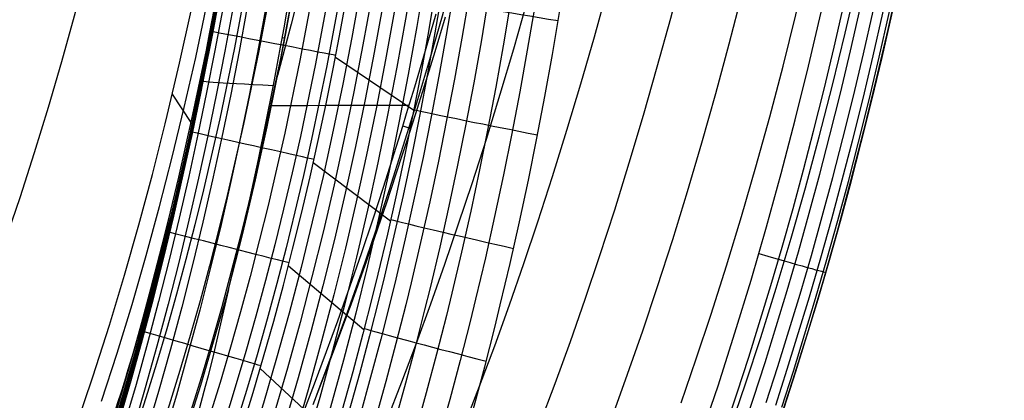
# Model space of a CAD drawing. Units: millimetres. Extents: x -158 to 2276, y -433 to 480.
# Drawn here: x 2161 to 2270, y -239 to -197 of the extents above; entities that cross this region are included whole.
import ezdxf

# ---------------------------------------------------------------- set-up
doc = ezdxf.new("R2010")
doc.units = ezdxf.units.MM
doc.header["$MEASUREMENT"] = 0
doc.layers.add('GEB-ART-NR', color=7, linetype='Continuous', lineweight=0)

# ---------------------------------------------------------------- blocks, each defined once
blk = doc.blocks.new('Block_8')
at = {"layer": 'GEB-ART-NR', "color": 18, "lineweight": 25, "true_color": 0x000000}
for p, q in [((2186.18, -175.74), (2186.18, -175.74)), ((2200.02, -177.57), (2200.02, -177.57)), ((2167.49, -252.61), (2167.49, -252.61)), ((2180.54, -257.47), (2180.54, -257.47))]:
    blk.add_line(p, q, dxfattribs=at)
for points in [[(2186.18, -175.74), (2185.63, -179.69), (2185.05, -183.63), (2184.42, -187.57), (2183.75, -191.5), (2183.04, -195.42), (2182.28, -199.33), (2181.49, -203.24), (2180.66, -207.14), (2179.79, -211.03), (2178.88, -214.91), (2177.94, -218.74), (2176.96, -222.56), (2175.94, -226.36), (2174.87, -230.15), (2173.76, -233.93), (2172.6, -237.7), (2171.39, -241.45), (2170.14, -245.19), (2168.84, -248.91), (2167.49, -252.61), (2167.49, -252.61)], [(2188.98, -176.11), (2188.43, -180.09), (2187.84, -184.06), (2186.52, -191.99), (2185.05, -199.88), (2183.41, -207.74), (2181.62, -215.57), (2180.67, -219.43), (2179.67, -223.27), (2178.64, -227.11), (2177.56, -230.93), (2176.44, -234.74), (2175.27, -238.54), (2174.05, -242.32), (2172.79, -246.09), (2171.47, -249.85), (2170.11, -253.58), (2170.11, -253.59)], [(2191.67, -176.47), (2191.11, -180.47), (2190.51, -184.47), (2189.19, -192.45), (2187.7, -200.4), (2186.05, -208.32), (2184.24, -216.2), (2183.28, -220.08), (2182.28, -223.96), (2181.24, -227.82), (2180.15, -231.67), (2179.02, -235.52), (2177.84, -239.35), (2176.61, -243.16), (2175.33, -246.96), (2174, -250.75), (2172.62, -254.52), (2172.62, -254.52)], [(2194.14, -176.79), (2193.58, -180.83), (2192.97, -184.85), (2192.33, -188.87), (2191.64, -192.89), (2190.14, -200.88), (2188.48, -208.85), (2187.59, -212.82), (2186.65, -216.78), (2185.69, -220.69), (2184.68, -224.59), (2183.63, -228.48), (2182.53, -232.36), (2181.39, -236.23), (2180.19, -240.09), (2178.95, -243.93), (2177.66, -247.77), (2176.32, -251.58), (2174.93, -255.38), (2174.93, -255.38)], [(2196.28, -177.07), (2195.72, -181.13), (2195.11, -185.19), (2194.46, -189.23), (2193.77, -193.26), (2192.26, -201.3), (2190.59, -209.31), (2189.69, -213.3), (2188.75, -217.29), (2187.78, -221.22), (2186.77, -225.14), (2185.71, -229.05), (2184.6, -232.96), (2183.45, -236.85), (2182.25, -240.73), (2181, -244.61), (2179.7, -248.46), (2178.35, -252.31), (2176.95, -256.13), (2176.95, -256.13)], [(2198.02, -177.3), (2197.46, -181.38), (2196.85, -185.45), (2196.19, -189.51), (2195.5, -193.56), (2193.98, -201.64), (2192.31, -209.68), (2191.4, -213.69), (2190.46, -217.7), (2189.49, -221.64), (2188.47, -225.59), (2187.4, -229.52), (2186.29, -233.44), (2185.13, -237.36), (2183.93, -241.26), (2182.67, -245.15), (2181.37, -249.03), (2180.01, -252.9), (2178.6, -256.75), (2178.6, -256.75)], [(2199.28, -177.47), (2198.72, -181.56), (2198.1, -185.65), (2197.45, -189.72), (2196.75, -193.79), (2195.24, -201.89), (2193.55, -209.96), (2192.65, -213.98), (2191.71, -218), (2190.73, -221.96), (2189.71, -225.91), (2188.64, -229.86), (2187.53, -233.8), (2186.36, -237.73), (2185.16, -241.65), (2183.9, -245.56), (2182.59, -249.45), (2181.22, -253.33), (2179.81, -257.2), (2179.81, -257.2)], [(2180.54, -257.47), (2180.54, -257.47), (2181.95, -253.59), (2183.31, -249.7), (2184.63, -245.8), (2185.89, -241.88), (2187.1, -237.95), (2188.26, -234.01), (2189.37, -230.06), (2190.44, -226.11), (2191.46, -222.14), (2192.44, -218.17), (2193.39, -214.15), (2194.29, -210.12), (2195.15, -206.08), (2195.97, -202.03), (2196.75, -197.98), (2197.49, -193.92), (2198.19, -189.84), (2198.84, -185.76), (2199.45, -181.67), (2200.02, -177.57)], [(2198.29, -189.19), (2197.99, -189.14), (2197.56, -189.07), (2196.99, -188.98), (2196.3, -188.87), (2195.49, -188.73), (2194.57, -188.58), (2193.55, -188.42), (2192.43, -188.23), (2191.54, -188.09), (2190.62, -187.94), (2189.65, -187.78), (2188.66, -187.62), (2187.65, -187.45), (2186.61, -187.28), (2185.57, -187.11), (2184.52, -186.94)], [(2196.22, -200.74), (2195.92, -200.68), (2195.49, -200.6), (2194.92, -200.49), (2194.24, -200.36), (2193.43, -200.2), (2192.51, -200.02), (2191.5, -199.82), (2190.39, -199.61), (2189.51, -199.44), (2188.58, -199.26), (2187.63, -199.08), (2186.64, -198.88), (2185.63, -198.69), (2184.61, -198.49), (2183.57, -198.29), (2182.53, -198.09)], [(2193.82, -212.22), (2193.52, -212.15), (2193.09, -212.06), (2192.53, -211.93), (2191.84, -211.78), (2191.04, -211.6), (2190.13, -211.39), (2189.12, -211.17), (2188.02, -210.92), (2187.14, -210.72), (2186.23, -210.52), (2185.28, -210.31), (2184.3, -210.09), (2183.3, -209.86), (2182.28, -209.64), (2181.25, -209.4), (2180.21, -209.17)], [(2191.08, -223.64), (2190.78, -223.57), (2190.35, -223.46), (2189.79, -223.31), (2189.1, -223.14), (2188.31, -222.93), (2187.4, -222.7), (2186.4, -222.45), (2185.31, -222.17), (2184.44, -221.94), (2183.53, -221.71), (2182.59, -221.47), (2181.62, -221.22), (2180.63, -220.97), (2179.62, -220.71), (2178.6, -220.45), (2177.58, -220.19)], [(2187.97, -235.01), (2187.67, -234.92), (2187.24, -234.79), (2186.68, -234.63), (2186, -234.43), (2185.21, -234.2), (2184.32, -233.94), (2183.32, -233.65), (2182.25, -233.34), (2181.38, -233.09), (2180.49, -232.83), (2179.55, -232.55), (2178.6, -232.28), (2177.61, -231.99), (2176.62, -231.7), (2175.61, -231.41), (2174.59, -231.11)], [(2184.46, -246.29), (2184.16, -246.19), (2183.73, -246.05), (2183.18, -245.87), (2182.51, -245.65), (2181.73, -245.39), (2180.84, -245.1), (2179.86, -244.77), (2178.79, -244.42), (2177.94, -244.14), (2177.06, -243.85), (2176.14, -243.54), (2175.19, -243.23), (2174.22, -242.91), (2173.24, -242.59), (2172.24, -242.26), (2171.24, -241.93)], [(2167.49, -252.61), (2168.48, -252.98), (2169.46, -253.34), (2170.43, -253.71), (2171.38, -254.06), (2172.31, -254.41), (2173.22, -254.74), (2174.09, -255.07), (2174.93, -255.38), (2175.47, -255.58), (2175.98, -255.77), (2176.48, -255.96), (2176.95, -256.13), (2177.4, -256.3), (2177.82, -256.46), (2178.22, -256.61), (2178.6, -256.75), (2178.94, -256.87), (2179.26, -256.99), (2179.55, -257.1), (2179.81, -257.2), (2180.04, -257.28), (2180.23, -257.35), (2180.4, -257.42), (2180.54, -257.47)]]:
    blk.add_lwpolyline(points, dxfattribs=at)
blk.add_open_spline([(2200.02, -177.57), (2198.9, -177.42), (2193.05, -176.65), (2186.18, -175.74)], degree=3, dxfattribs=at)
blk = doc.blocks.new('Block_21')
at = {"layer": 'GEB-ART-NR', "color": 18, "lineweight": 25, "true_color": 0x000000}
for p, q in [((2208.87, -182.25), (2200.02, -177.57)), ((2200.02, -177.57), (2200.02, -177.57)), ((2208.87, -182.25), (2208.87, -182.25)), ((2207.04, -194.5), (2198.29, -189.23)), ((2204.82, -206.81), (2196.18, -200.95)), ((2202.24, -219.03), (2193.74, -212.58)), ((2199.33, -231.03), (2190.99, -224.01)), ((2196.06, -242.89), (2187.88, -235.31)), ((2192.4, -254.6), (2184.4, -246.47)), ((2188.33, -266.15), (2180.54, -257.47)), ((2180.54, -257.47), (2180.54, -257.47)), ((2188.33, -266.15), (2188.33, -266.15))]:
    blk.add_line(p, q, dxfattribs=at)
for points in [[(2180.54, -257.47), (2180.54, -257.47), (2181.95, -253.59), (2183.31, -249.7), (2184.63, -245.8), (2185.89, -241.88), (2187.1, -237.95), (2188.26, -234.01), (2189.37, -230.06), (2190.44, -226.11), (2191.46, -222.14), (2192.44, -218.17), (2193.39, -214.15), (2194.29, -210.12), (2195.15, -206.08), (2195.97, -202.03), (2196.75, -197.98), (2197.49, -193.92), (2198.19, -189.84), (2198.84, -185.76), (2199.45, -181.67), (2200.02, -177.57)], [(2201.25, -178.22), (2200.54, -183.32), (2199.76, -188.45), (2198.9, -193.6), (2197.97, -198.75), (2196.98, -203.89), (2195.93, -209), (2194.81, -214.09), (2193.63, -219.12), (2192.39, -224.16), (2191.07, -229.18), (2189.69, -234.17), (2188.24, -239.14), (2186.71, -244.08), (2185.1, -249), (2183.42, -253.88), (2181.66, -258.72)], [(2202.52, -178.89), (2201.81, -184.03), (2201.02, -189.2), (2200.15, -194.38), (2199.22, -199.57), (2198.22, -204.74), (2197.16, -209.9), (2196.03, -215.02), (2194.85, -220.09), (2193.59, -225.17), (2192.27, -230.22), (2190.88, -235.25), (2189.41, -240.26), (2187.87, -245.23), (2186.26, -250.18), (2184.56, -255.1), (2182.79, -259.98)], [(2203.79, -179.56), (2203.07, -184.74), (2202.28, -189.95), (2201.41, -195.17), (2200.47, -200.39), (2199.46, -205.6), (2198.39, -210.79), (2197.26, -215.95), (2196.06, -221.06), (2194.8, -226.17), (2193.47, -231.26), (2192.06, -236.33), (2190.59, -241.37), (2189.04, -246.38), (2187.41, -251.37), (2185.7, -256.32), (2183.92, -261.24)], [(2205.06, -180.23), (2204.34, -185.45), (2203.54, -190.69), (2202.66, -195.95), (2201.71, -201.21), (2200.7, -206.46), (2199.62, -211.69), (2198.48, -216.88), (2197.28, -222.03), (2196.01, -227.18), (2194.66, -232.3), (2193.25, -237.41), (2191.76, -242.49), (2190.2, -247.53), (2188.56, -252.55), (2186.85, -257.54), (2185.05, -262.49)], [(2206.33, -180.91), (2205.6, -186.16), (2204.79, -191.44), (2203.91, -196.73), (2202.96, -202.03), (2201.94, -207.32), (2200.85, -212.58), (2199.7, -217.82), (2198.5, -223), (2197.21, -228.18), (2195.86, -233.35), (2194.44, -238.49), (2192.94, -243.6), (2191.37, -248.68), (2189.72, -253.74), (2187.99, -258.76), (2186.18, -263.75)], [(2207.6, -181.58), (2206.87, -186.87), (2206.05, -192.19), (2205.17, -197.52), (2204.21, -202.85), (2203.18, -208.18), (2202.09, -213.48), (2200.93, -218.75), (2199.71, -223.97), (2198.42, -229.19), (2197.06, -234.39), (2195.62, -239.56), (2194.12, -244.71), (2192.53, -249.84), (2190.87, -254.93), (2189.13, -259.98), (2187.3, -265.01)], [(2208.87, -182.25), (2208.4, -185.68), (2207.9, -189.1), (2207.19, -193.6), (2206.43, -198.1), (2205.62, -202.59), (2204.77, -207.07), (2203.86, -211.54), (2202.91, -216), (2201.91, -220.45), (2200.87, -224.89), (2200.28, -227.29), (2199.21, -231.49), (2198.1, -235.68), (2196.94, -239.85), (2195.74, -244), (2194.09, -249.37), (2192.37, -254.71), (2190.56, -260.01), (2188.66, -265.27), (2188.33, -266.15)]]:
    blk.add_lwpolyline(points, dxfattribs=at)
blk = doc.blocks.new('Block_29')
at = {"layer": 'GEB-ART-NR', "color": 18, "lineweight": 25, "true_color": 0x000000}
blk.add_open_spline([(2186.18, -175.74), (2185.83, -178.37), (2185.45, -181), (2185.05, -183.63), (2184.23, -188.88), (2183.31, -194.12), (2182.28, -199.33), (2181.77, -201.94), (2181.23, -204.54), (2180.66, -207.14), (2180.1, -209.74), (2179.5, -212.33), (2178.88, -214.91), (2178.27, -217.47), (2177.63, -220.02), (2176.96, -222.56), (2175.62, -227.64), (2174.17, -232.69), (2172.6, -237.7), (2172.2, -238.95), (2171.8, -240.2), (2171.39, -241.45), (2170.99, -242.7), (2170.57, -243.94), (2170.14, -245.19), (2169.72, -246.43), (2169.28, -247.67), (2168.84, -248.91), (2168.4, -250.14), (2167.95, -251.38), (2167.49, -252.61), (2167.49, -252.61), (2167.49, -252.61), (2167.49, -252.61)], degree=3, knots=[0, 0, 0, 0, 1, 1, 1, 2, 2, 2, 3, 3, 3, 4, 4, 4, 5, 5, 5, 6, 6, 6, 7, 7, 7, 8, 8, 8, 9, 9, 9, 10, 10, 10, 11, 11, 11, 11], dxfattribs=at)
blk = doc.blocks.new('Block_43')
at = {"layer": 'GEB-ART-NR', "color": 18, "lineweight": 25, "true_color": 0x000000}
for p, q in [((2208.87, -182.25), (2208.87, -182.25)), ((2222.65, -184.22), (2222.65, -184.22)), ((2188.33, -266.15), (2188.33, -266.15)), ((2201.33, -271.15), (2201.33, -271.15))]:
    blk.add_line(p, q, dxfattribs=at)
for points in [[(2208.87, -182.25), (2208.4, -185.68), (2207.9, -189.1), (2207.19, -193.6), (2206.43, -198.1), (2205.62, -202.59), (2204.77, -207.07), (2203.86, -211.54), (2202.91, -216), (2201.91, -220.45), (2200.87, -224.89), (2200.28, -227.29), (2199.21, -231.49), (2198.1, -235.68), (2196.94, -239.85), (2195.74, -244), (2194.09, -249.37), (2192.37, -254.71), (2190.56, -260.01), (2188.66, -265.27), (2188.33, -266.15)], [(2209.6, -182.38), (2209.6, -182.38), (2208.62, -189.24), (2207.91, -193.75), (2207.15, -198.25), (2206.35, -202.75), (2205.49, -207.24), (2204.59, -211.72), (2203.64, -216.19), (2202.64, -220.65), (2201.59, -225.1), (2201, -227.5), (2199.93, -231.71), (2198.82, -235.91), (2197.66, -240.08), (2196.45, -244.24), (2194.81, -249.63), (2193.09, -254.98), (2191.27, -260.29), (2189.37, -265.57), (2189.05, -266.45)], [(2210.86, -182.57), (2210.86, -182.57), (2209.88, -189.46), (2209.17, -193.98), (2208.41, -198.5), (2207.6, -203.01), (2206.74, -207.52), (2205.84, -212.01), (2204.88, -216.49), (2203.88, -220.97), (2202.83, -225.43), (2202.24, -227.84), (2201.17, -232.06), (2200.06, -236.27), (2198.89, -240.46), (2197.68, -244.64), (2196.04, -250.04), (2194.3, -255.41), (2192.49, -260.75), (2190.58, -266.05), (2190.25, -266.93)], [(2212.59, -182.83), (2212.59, -182.83), (2211.6, -189.75), (2210.89, -194.29), (2210.13, -198.83), (2209.32, -203.36), (2208.45, -207.88), (2207.55, -212.39), (2206.59, -216.89), (2205.58, -221.38), (2204.53, -225.86), (2203.94, -228.29), (2202.86, -232.53), (2201.74, -236.75), (2200.57, -240.97), (2199.36, -245.16), (2197.7, -250.59), (2195.96, -255.99), (2194.14, -261.35), (2192.22, -266.68), (2191.89, -267.57)], [(2214.72, -183.13), (2214.72, -183.14), (2213.73, -190.09), (2213.01, -194.66), (2212.24, -199.22), (2211.43, -203.77), (2210.56, -208.31), (2209.65, -212.85), (2208.69, -217.37), (2207.68, -221.89), (2206.62, -226.39), (2206.02, -228.83), (2204.94, -233.09), (2203.81, -237.34), (2202.64, -241.57), (2201.41, -245.79), (2199.75, -251.25), (2198, -256.69), (2196.16, -262.09), (2194.23, -267.45), (2193.9, -268.34)], [(2217.18, -183.48), (2217.18, -183.48), (2216.18, -190.48), (2215.46, -195.07), (2214.69, -199.66), (2213.86, -204.24), (2212.99, -208.81), (2212.07, -213.37), (2211.1, -217.92), (2210.09, -222.46), (2209.02, -226.98), (2208.42, -229.44), (2207.33, -233.73), (2206.2, -238), (2205.01, -242.27), (2203.78, -246.51), (2202.1, -252.01), (2200.34, -257.48), (2198.48, -262.92), (2196.54, -268.32), (2196.2, -269.22)], [(2219.86, -183.85), (2219.86, -183.85), (2218.85, -190.89), (2218.13, -195.52), (2217.35, -200.13), (2216.52, -204.74), (2215.64, -209.34), (2214.72, -213.93), (2213.74, -218.51), (2212.72, -223.07), (2211.64, -227.63), (2211.04, -230.1), (2209.94, -234.42), (2208.8, -238.72), (2207.6, -243.01), (2206.36, -247.29), (2204.67, -252.83), (2202.89, -258.34), (2201.02, -263.82), (2199.05, -269.26), (2198.72, -270.17)], [(2201.33, -271.15), (2201.67, -270.24), (2203.65, -264.75), (2205.54, -259.23), (2207.34, -253.67), (2209.04, -248.09), (2210.3, -243.78), (2211.5, -239.46), (2212.65, -235.13), (2213.76, -230.78), (2214.37, -228.29), (2215.45, -223.71), (2216.48, -219.11), (2217.47, -214.5), (2218.4, -209.88), (2219.29, -205.26), (2220.12, -200.62), (2220.9, -195.97), (2221.64, -191.32), (2222.16, -187.77), (2222.65, -184.23), (2222.65, -184.22)], [(2207.04, -194.49), (2207.33, -194.56), (2207.77, -194.64), (2208.33, -194.75), (2209.02, -194.88), (2209.83, -195.03), (2210.74, -195.19), (2211.76, -195.37), (2212.86, -195.56), (2213.75, -195.71), (2214.67, -195.87), (2215.63, -196.04), (2216.62, -196.2), (2217.63, -196.37), (2218.66, -196.55), (2219.7, -196.72), (2220.75, -196.89)], [(2204.84, -206.7), (2205.13, -206.77), (2205.56, -206.87), (2206.13, -207), (2206.82, -207.15), (2207.62, -207.32), (2208.53, -207.51), (2209.54, -207.71), (2210.64, -207.94), (2211.52, -208.12), (2212.43, -208.3), (2213.39, -208.5), (2214.37, -208.69), (2215.38, -208.89), (2216.4, -209.09), (2217.44, -209.3), (2218.48, -209.5)], [(2202.28, -218.84), (2202.57, -218.92), (2203, -219.03), (2203.57, -219.18), (2204.25, -219.34), (2205.05, -219.54), (2205.95, -219.76), (2206.96, -219.99), (2208.05, -220.25), (2208.92, -220.45), (2209.83, -220.67), (2210.78, -220.89), (2211.76, -221.11), (2212.76, -221.34), (2213.77, -221.57), (2214.8, -221.81), (2215.83, -222.04)], [(2199.37, -230.88), (2199.66, -230.97), (2200.09, -231.1), (2200.65, -231.26), (2201.33, -231.45), (2202.12, -231.67), (2203.02, -231.91), (2204.02, -232.18), (2205.1, -232.47), (2205.97, -232.7), (2206.87, -232.94), (2207.81, -233.19), (2208.78, -233.44), (2209.77, -233.7), (2210.78, -233.96), (2211.79, -234.23), (2212.82, -234.49)], [(2196.09, -242.8), (2196.38, -242.9), (2196.81, -243.04), (2197.36, -243.22), (2198.04, -243.43), (2198.83, -243.67), (2199.72, -243.95), (2200.7, -244.25), (2201.77, -244.57), (2202.63, -244.83), (2203.53, -245.1), (2204.46, -245.38), (2205.42, -245.66), (2206.4, -245.95), (2207.39, -246.25), (2208.4, -246.55), (2209.41, -246.84)], [(2192.42, -254.56), (2192.71, -254.67), (2193.13, -254.83), (2193.68, -255.03), (2194.35, -255.26), (2195.13, -255.54), (2196.01, -255.84), (2196.99, -256.18), (2198.05, -256.54), (2198.89, -256.83), (2199.78, -257.13), (2200.7, -257.44), (2201.64, -257.75), (2202.61, -258.08), (2203.6, -258.41), (2204.59, -258.74), (2205.59, -259.07)], [(2201.33, -271.15), (2200.34, -270.78), (2199.36, -270.41), (2198.39, -270.05), (2197.44, -269.69), (2196.51, -269.34), (2195.61, -268.99), (2194.73, -268.66), (2193.9, -268.34), (2193.37, -268.14), (2192.85, -267.94), (2192.36, -267.75), (2191.89, -267.57), (2191.44, -267.39), (2191.02, -267.23), (2190.62, -267.08), (2190.25, -266.93), (2189.91, -266.79), (2189.59, -266.67), (2189.31, -266.55), (2189.05, -266.45), (2188.82, -266.36), (2188.63, -266.28), (2188.46, -266.21), (2188.33, -266.15)]]:
    blk.add_lwpolyline(points, dxfattribs=at)
blk.add_open_spline([(2208.87, -182.25), (2209.98, -182.47), (2215.8, -183.31), (2222.65, -184.22)], degree=3, dxfattribs=at)
blk = doc.blocks.new('Block_49')
at = {"layer": 'GEB-ART-NR', "color": 18, "lineweight": 25, "true_color": 0x000000}
for points in [[(2201.33, -271.15), (2201.67, -270.24), (2203.65, -264.75), (2205.54, -259.23), (2207.34, -253.67), (2209.04, -248.09), (2210.3, -243.78), (2211.5, -239.46), (2212.65, -235.13), (2213.76, -230.78), (2214.37, -228.29), (2215.45, -223.71), (2216.48, -219.11), (2217.47, -214.5), (2218.4, -209.88), (2219.29, -205.26), (2220.12, -200.62), (2220.9, -195.97), (2221.64, -191.32), (2222.16, -187.77), (2222.65, -184.23), (2222.65, -184.22)], [(2220.03, -282.52), (2221.37, -279.75), (2222.68, -276.97), (2225.23, -271.38), (2227.67, -265.77), (2230, -260.12), (2232.24, -254.44), (2234.38, -248.72), (2236.43, -242.98), (2238.39, -237.2), (2240.26, -231.38), (2242.05, -225.53), (2243.75, -219.66), (2245.37, -213.77), (2246.91, -207.85), (2248.37, -201.91), (2249.76, -195.96), (2251.07, -189.98)]]:
    blk.add_lwpolyline(points, dxfattribs=at)
blk = doc.blocks.new('Block_71')
at = {"layer": 'GEB-ART-NR', "color": 18, "lineweight": 25, "true_color": 0x000000}
blk.add_open_spline([(2172.15, -54.69), (2171.82, -56.49), (2171.49, -58.29), (2171.16, -60.09), (2170.84, -61.89), (2170.5, -63.69), (2170.16, -65.48), (2169.47, -69.06), (2168.73, -72.63), (2167.95, -76.18), (2166.39, -83.23), (2164.65, -90.24), (2162.69, -97.19), (2158.81, -110.89), (2154.09, -124.32), (2148.32, -137.26), (2139.72, -156.56), (2128.58, -175.2), (2114.36, -190.91), (2100.8, -205.88), (2087.05, -215.36), (2075.08, -221.43), (2067.62, -225.21), (2059.78, -228.2), (2051.67, -230.23), (2043.37, -232.31), (2034.9, -233.36), (2026.34, -233.31)], degree=3, knots=[0, 0, 0, 0, 1, 1, 1, 2, 2, 2, 3, 3, 3, 4, 4, 4, 5, 5, 5, 6, 6, 6, 7, 7, 7, 8, 8, 8, 9, 9, 9, 9], dxfattribs=at)
blk = doc.blocks.new('Block_79')
at = {"layer": 'GEB-ART-NR', "color": 18, "lineweight": 25, "true_color": 0x000000}
for points in [[(2239.78, -241.85), (2241.47, -236.89), (2243.11, -231.88), (2244.81, -226.42), (2246.46, -220.91), (2248.03, -215.34), (2249.55, -209.72), (2251.01, -204.03), (2252.41, -198.28), (2253.76, -192.47), (2255.05, -186.6), (2256.35, -180.33), (2257.59, -174), (2258.77, -167.61), (2259.89, -161.15), (2260.96, -154.65), (2261.96, -148.1), (2262.91, -141.51), (2263.81, -134.88), (2264.66, -128.14), (2265.46, -121.38), (2266.2, -114.61)], [(2226.7, -240.67), (2228.41, -235.94), (2230.08, -231.16), (2231.69, -226.34), (2233.39, -221.07), (2235.02, -215.75), (2236.61, -210.37), (2238.14, -204.93), (2239.62, -199.44), (2241.04, -193.88), (2242.42, -188.27), (2243.74, -182.59), (2245.09, -176.55), (2246.38, -170.44), (2247.61, -164.28), (2248.8, -158.06), (2249.93, -151.79), (2251.01, -145.48), (2252.04, -139.14), (2253.02, -132.76), (2253.96, -126.26), (2254.85, -119.74), (2255.69, -113.2)], [(2234.31, -239.11), (2235.99, -234.24), (2237.62, -229.32), (2239.33, -223.95), (2240.97, -218.52), (2242.56, -213.04), (2244.09, -207.5), (2245.56, -201.91), (2246.98, -196.25), (2248.35, -190.53), (2249.66, -184.74), (2250.98, -178.58), (2252.25, -172.35), (2253.46, -166.06), (2254.62, -159.72), (2255.72, -153.33), (2256.76, -146.89), (2257.75, -140.41), (2258.69, -133.9), (2259.59, -127.27), (2260.43, -120.62), (2261.23, -113.96)], [(2218.7, -241.52), (2220.42, -236.95), (2222.1, -232.33), (2223.73, -227.66), (2225.32, -222.94), (2226.99, -217.79), (2228.6, -212.58), (2230.17, -207.31), (2231.69, -201.99), (2233.17, -196.61), (2234.59, -191.17), (2235.97, -185.68), (2237.3, -180.12), (2238.65, -174.22), (2239.96, -168.25), (2241.21, -162.23), (2242.42, -156.15), (2243.57, -150.03), (2244.68, -143.87), (2245.74, -137.67), (2246.75, -131.44), (2247.73, -125.09), (2248.67, -118.71), (2249.55, -112.32)], [(2201.84, -241.03), (2203.49, -236.79), (2205.11, -232.51), (2206.69, -228.17), (2208.24, -223.78), (2209.77, -219.34), (2211.25, -214.86), (2212.83, -209.96), (2214.36, -205), (2215.86, -199.99), (2217.31, -194.93)], [(2210.39, -241.65), (2212.09, -237.25), (2213.75, -232.79), (2215.37, -228.28), (2216.96, -223.72), (2218.5, -219.12), (2220.13, -214.09), (2221.72, -209), (2223.26, -203.86), (2224.75, -198.66), (2226.21, -193.41)], [(2208.28, -196.51), (2207.13, -200.33), (2205.97, -204.12), (2204.98, -207.28), (2203.98, -210.4), (2203.55, -211.72), (2202.26, -215.63), (2201.84, -216.88), (2200.12, -221.92), (2199.6, -223.41), (2197.86, -228.26), (2197.41, -229.51), (2195.83, -233.74), (2194.07, -238.35), (2193.69, -239.31)], [(2261.61, -175.81), (2260.57, -181.33), (2259.48, -186.85), (2258.33, -192.35), (2257.12, -197.85), (2255.81, -203.45), (2254.45, -209.05), (2253.02, -214.62), (2251.52, -220.18), (2249.95, -225.72), (2248.3, -231.24), (2246.58, -236.73), (2244.79, -242.2), (2242.86, -247.8), (2240.86, -253.36), (2238.77, -258.88), (2236.59, -264.36), (2234.33, -269.79), (2231.98, -275.19), (2229.55, -280.56), (2227.01, -285.88)]]:
    blk.add_lwpolyline(points, dxfattribs=at)
blk = doc.blocks.new('Block_132')
at = {"layer": 'GEB-ART-NR', "color": 18, "lineweight": 25, "true_color": 0x000000}
for points in [[(2167.5, -241.89), (2169.41, -236.24), (2171.24, -230.53), (2172.9, -225), (2174.48, -219.45), (2175.98, -213.87), (2177.39, -208.29), (2177.61, -207.37), (2178.98, -201.57), (2180.25, -195.79)], [(2180.99, -111.89), (2180.63, -116.97), (2180.27, -121.38), (2179.86, -125.86), (2179.39, -130.43), (2178.88, -135.07), (2178.3, -139.79), (2177.67, -144.58), (2176.97, -149.45), (2176.21, -154.38), (2175.39, -159.37), (2174.49, -164.43), (2173.52, -169.53), (2172.48, -174.68), (2171.37, -179.87), (2170.18, -185.08), (2168.91, -190.32), (2167.56, -195.56), (2167.34, -196.39), (2165.96, -201.43), (2164.5, -206.47), (2162.96, -211.48), (2161.35, -216.47), (2159.6, -221.61)]]:
    blk.add_lwpolyline(points, dxfattribs=at)
blk = doc.blocks.new('Block_220')
at = {"layer": 'GEB-ART-NR', "color": 18, "lineweight": 25, "true_color": 0x000000}
for points in [[(2207.25, -196.18), (2206.08, -200.22), (2204.89, -204.25), (2204, -207.18), (2203.57, -208.57), (2201.43, -215.33), (2200.25, -218.93), (2199.04, -222.53), (2197.74, -226.31), (2196.4, -230.09), (2195.17, -233.47), (2193.84, -237.02), (2192.49, -240.56)], [(2208.28, -196.51), (2207.13, -200.33), (2205.97, -204.12), (2204.98, -207.28), (2203.98, -210.4), (2203.55, -211.72), (2202.26, -215.63), (2201.84, -216.88), (2200.12, -221.92), (2199.6, -223.41), (2197.86, -228.26), (2197.41, -229.51), (2195.83, -233.74), (2194.07, -238.35), (2193.69, -239.31)], [(2225.86, -114.53), (2224.43, -123.07), (2222.81, -132.17), (2221.09, -141.26), (2219.24, -150.41), (2217.27, -159.54), (2215.19, -168.62), (2212.98, -177.67), (2210.54, -187.06), (2207.95, -196.4), (2206.56, -201.21), (2205.12, -206.01), (2203.63, -210.8), (2202.1, -215.57), (2200.6, -220.13), (2199.04, -224.68), (2197.45, -229.22), (2195.8, -233.73), (2194.1, -238.25)], [(2203.6, -208.49), (2204.07, -208.65), (2204.5, -208.8)]]:
    blk.add_lwpolyline(points, dxfattribs=at)
blk = doc.blocks.new('Block_221')
at = {"layer": 'GEB-ART-NR', "color": 18, "lineweight": 25, "true_color": 0x000000}
blk.add_line((2184.37, -226.58), (2184.37, -226.58), dxfattribs=at)
for points in [[(2207.54, -114.47), (2206.64, -120.65), (2205.7, -126.84), (2204.7, -133.04), (2203.66, -139.26), (2202.56, -145.5), (2201.4, -151.76), (2200.19, -158.04), (2199.08, -163.59), (2197.92, -169.17), (2196.7, -174.76), (2195.44, -180.36), (2194.11, -185.99), (2192.74, -191.63), (2191.3, -197.28), (2189.8, -202.95)], [(2207.25, -196.18), (2206.08, -200.22), (2204.89, -204.25), (2204, -207.18), (2203.57, -208.57), (2201.43, -215.33), (2200.25, -218.93), (2199.04, -222.53), (2197.74, -226.31), (2196.4, -230.09), (2195.17, -233.47), (2193.84, -237.02), (2192.49, -240.56)], [(2184.37, -226.58), (2185.91, -220.54), (2187.35, -214.46), (2187.84, -212.25), (2188.63, -208.63), (2189.39, -205), (2190.11, -201.37), (2190.8, -197.72), (2191.92, -191.49), (2192.94, -185.24), (2193.5, -181.6), (2194.4, -175.35), (2195.21, -169.09), (2195.74, -164.71), (2196.43, -158.34), (2197.03, -151.97), (2197.35, -148.22), (2197.79, -142.48), (2198.16, -136.74), (2198.37, -132.82), (2198.64, -126.79), (2198.83, -120.76), (2198.88, -118.76), (2198.97, -112.44)], [(2204.29, -206.25), (2202.52, -206.26), (2200.72, -206.26), (2198.87, -206.27), (2197, -206.27), (2195.08, -206.27), (2193.13, -206.28), (2191.14, -206.28), (2189.12, -206.28)], [(2184.37, -226.58), (2183.84, -228.94), (2183.29, -231.33), (2182.71, -233.72), (2182.12, -236.11), (2181.82, -237.29), (2180.39, -242.72)]]:
    blk.add_lwpolyline(points, dxfattribs=at)
blk = doc.blocks.new('Block_244')
at = {"layer": 'GEB-ART-NR', "color": 18, "lineweight": 25, "true_color": 0x000000}
for p, q in [((2190.32, -198.75), (2190.6, -198.8)), ((2184.37, -226.58), (2184.37, -226.58))]:
    blk.add_line(p, q, dxfattribs=at)
for points in [[(2184.37, -226.58), (2185.91, -220.54), (2187.35, -214.46), (2187.84, -212.25), (2188.63, -208.63), (2189.39, -205), (2190.11, -201.37), (2190.8, -197.72), (2191.92, -191.49), (2192.94, -185.24), (2193.5, -181.6), (2194.4, -175.35), (2195.21, -169.09), (2195.74, -164.71), (2196.43, -158.34), (2197.03, -151.97), (2197.35, -148.22), (2197.79, -142.48), (2198.16, -136.74), (2198.37, -132.82), (2198.64, -126.79), (2198.83, -120.76), (2198.88, -118.76), (2198.97, -112.44)], [(2184.37, -226.58), (2184.9, -224.45), (2186.12, -219.29), (2186.76, -216.47), (2187.69, -212.22), (2188.51, -208.22), (2189.34, -204.02), (2190.12, -199.81), (2190.51, -197.67), (2191.61, -191.13)]]:
    blk.add_lwpolyline(points, dxfattribs=at)
blk = doc.blocks.new('Block_245')
at = {"layer": 'GEB-ART-NR', "color": 18, "lineweight": 25, "true_color": 0x000000}
blk.add_line((2184.37, -226.58), (2184.37, -226.58), dxfattribs=at)
for points in [[(2183.32, -194.16), (2182.55, -198.22), (2181.12, -205.33), (2179.62, -212.28), (2178.33, -217.86), (2177.2, -222.48), (2175.59, -228.76), (2173.94, -234.79), (2172.53, -239.67)], [(2182.88, -195.51), (2182.01, -200.08), (2181.1, -204.64), (2180.15, -209.18), (2179.15, -213.72), (2178.1, -218.25), (2177.01, -222.77), (2175.87, -227.28), (2174.67, -231.79), (2173.42, -236.28), (2172.12, -240.78)], [(2183.1, -195.53), (2182.23, -200.15), (2181.32, -204.75), (2180.37, -209.34), (2179.36, -213.91), (2178.31, -218.48), (2177.21, -223.05), (2176.06, -227.6), (2174.85, -232.14), (2173.59, -236.68), (2172.28, -241.2)], [(2183.75, -195.55), (2182.89, -200.2), (2181.97, -204.84), (2181.01, -209.47), (2180, -214.1), (2178.94, -218.71), (2177.83, -223.31), (2176.67, -227.9), (2175.45, -232.49), (2174.18, -237.06), (2172.85, -241.62)], [(2184.86, -195.55), (2183.99, -200.25), (2183.07, -204.94), (2182.1, -209.61), (2181.08, -214.28), (2180.01, -218.93), (2178.89, -223.58), (2177.71, -228.21), (2176.48, -232.83), (2175.2, -237.44), (2173.85, -242.03)], [(2186.42, -195.57), (2185.55, -200.31), (2184.63, -205.04), (2183.65, -209.76), (2182.63, -214.47), (2181.55, -219.16), (2180.41, -223.85), (2179.22, -228.52), (2177.98, -233.18), (2176.67, -237.83), (2175.31, -242.45)], [(2188.47, -195.61), (2187.59, -200.39), (2186.67, -205.16), (2185.68, -209.92), (2184.65, -214.67), (2183.56, -219.41), (2182.41, -224.14), (2181.21, -228.85), (2179.95, -233.55), (2178.63, -238.23), (2177.25, -242.89)], [(2184.37, -226.58), (2184.9, -224.45), (2186.12, -219.29), (2186.76, -216.47), (2187.69, -212.22), (2188.51, -208.22), (2189.34, -204.02), (2190.12, -199.81), (2190.51, -197.67), (2191.61, -191.13)], [(2181.54, -203.33), (2181.4, -203.39), (2181.35, -203.44), (2181.37, -203.48), (2181.47, -203.52), (2181.65, -203.56), (2181.91, -203.6), (2182.26, -203.64), (2182.69, -203.67), (2183.21, -203.71), (2183.81, -203.75), (2184.5, -203.79), (2185.28, -203.83), (2186.15, -203.88), (2187.12, -203.93), (2188.18, -203.99), (2189.33, -204.05)], [(2179.38, -243.3), (2181.32, -237.14), (2182.67, -232.62), (2183.97, -228.05), (2184.37, -226.58)]]:
    blk.add_lwpolyline(points, dxfattribs=at)
blk = doc.blocks.new('Block_272')
at = {"layer": 'GEB-ART-NR', "color": 18, "lineweight": 25, "true_color": 0x000000}
for points in [[(2183.29, -192.99), (2182.26, -198.35), (2181.91, -200.14), (2180.42, -207.24), (2178.86, -214.16), (2177.95, -217.99), (2177.49, -219.89), (2175.79, -226.54), (2174.9, -229.85), (2173.98, -233.16), (2173.24, -235.75), (2172.04, -239.78)], [(2192.24, -111.17), (2192.02, -116.97), (2191.74, -122.76), (2191.37, -129.03), (2190.92, -135.3), (2190.35, -142.16), (2189.7, -149), (2188.89, -156.52), (2187.97, -164.02), (2186.85, -172.22), (2185.61, -180.4), (2184.09, -189.39), (2182.41, -198.35), (2181.42, -203.28), (2180.37, -208.2), (2179.27, -213.1), (2178.12, -218), (2176.76, -223.47), (2175.33, -228.93), (2173.83, -234.38), (2172.24, -239.8)], [(2192.28, -111.16), (2192.07, -116.96), (2191.8, -122.75), (2191.43, -129.02), (2190.99, -135.29), (2190.43, -142.15), (2189.78, -148.99), (2188.97, -156.51), (2188.06, -164.01), (2186.95, -172.21), (2185.71, -180.39), (2184.2, -189.38), (2182.53, -198.34), (2181.53, -203.27), (2180.49, -208.19), (2179.4, -213.09), (2178.25, -217.99), (2176.89, -223.47), (2175.46, -228.93), (2173.96, -234.37), (2172.39, -239.8)], [(2192.29, -111.15), (2192.08, -116.95), (2191.81, -122.74), (2191.45, -129.01), (2191.01, -135.28), (2190.46, -142.13), (2189.81, -148.98), (2189.01, -156.49), (2188.11, -163.99), (2187, -172.19), (2185.77, -180.38), (2184.26, -189.36), (2182.6, -198.32), (2181.61, -203.25), (2180.57, -208.17), (2179.48, -213.08), (2178.33, -217.97), (2176.98, -223.45), (2175.56, -228.92), (2174.06, -234.36), (2172.49, -239.78)], [(2192.25, -111.14), (2192.05, -116.93), (2191.78, -122.72), (2191.42, -129), (2190.99, -135.26), (2190.44, -142.11), (2189.81, -148.96), (2189.01, -156.47), (2188.11, -163.97), (2187.01, -172.17), (2185.78, -180.35), (2184.28, -189.34), (2182.62, -198.3), (2181.64, -203.23), (2180.6, -208.14), (2179.51, -213.05), (2178.37, -217.95), (2177.02, -223.43), (2175.61, -228.89), (2174.11, -234.33), (2172.54, -239.76)], [(2192.17, -111.13), (2191.97, -116.92), (2191.71, -122.71), (2191.35, -128.98), (2190.93, -135.24), (2190.38, -142.09), (2189.75, -148.94), (2188.96, -156.45), (2188.07, -163.95), (2186.97, -172.14), (2185.75, -180.32), (2184.26, -189.31), (2182.61, -198.26), (2181.63, -203.19), (2180.6, -208.11), (2179.51, -213.01), (2178.37, -217.91), (2177.03, -223.39), (2175.61, -228.85), (2174.12, -234.29), (2172.56, -239.72)], [(2183.32, -194.16), (2182.55, -198.22), (2181.12, -205.33), (2179.62, -212.28), (2178.33, -217.86), (2177.2, -222.48), (2175.59, -228.76), (2173.94, -234.79), (2172.53, -239.67)], [(2180.55, -206.66), (2180.77, -206.66), (2180.9, -206.63), (2180.93, -206.59), (2180.87, -206.53)], [(2178.24, -216.79), (2177.95, -217.99), (2176.59, -223.47), (2175.16, -228.93), (2173.65, -234.37), (2172.06, -239.78)]]:
    blk.add_lwpolyline(points, dxfattribs=at)
blk = doc.blocks.new('Block_273')
at = {"layer": 'GEB-ART-NR', "color": 18, "lineweight": 25, "true_color": 0x000000}
blk.add_line((2178.18, -205.01), (2180.22, -208.15), dxfattribs=at)
for points in [[(2170.38, -238.92), (2172.1, -233.6), (2173.74, -228.24), (2175.3, -222.84), (2176.78, -217.41), (2178.18, -211.95), (2179.5, -206.47), (2180.76, -200.97), (2181.93, -195.46), (2183.04, -189.95), (2184.08, -184.43), (2185.04, -178.92), (2185.94, -173.42), (2186.77, -167.93), (2187.54, -162.46), (2188.24, -157.01), (2188.88, -151.59), (2189.45, -146.21), (2189.96, -140.87), (2190.42, -135.57), (2190.81, -130.32), (2191.15, -125.13), (2191.43, -120), (2191.66, -114.93)], [(2183.29, -192.99), (2182.26, -198.35), (2181.91, -200.14), (2180.42, -207.24), (2178.86, -214.16), (2177.95, -217.99), (2177.49, -219.89), (2175.79, -226.54), (2174.9, -229.85), (2173.98, -233.16), (2173.24, -235.75), (2172.04, -239.78)], [(2167.5, -241.89), (2169.41, -236.24), (2171.24, -230.53), (2172.9, -225), (2174.48, -219.45), (2175.98, -213.87), (2177.39, -208.29), (2177.61, -207.37), (2178.98, -201.57), (2180.25, -195.79)]]:
    blk.add_lwpolyline(points, dxfattribs=at)
blk = doc.blocks.new('Block_281')
at = {"layer": 'GEB-ART-NR', "color": 18, "lineweight": 25, "true_color": 0x000000}
for p, q in [((2184.37, -226.58), (2184.37, -226.58)), ((2180.56, -242.1), (2179.84, -241.88)), ((2176.04, -257.48), (2174.64, -256.96)), ((2136.93, -326.67), (2136.93, -326.67)), ((2141.02, -330.44), (2141.02, -330.44))]:
    blk.add_line(p, q, dxfattribs=at)
for points in [[(2136.93, -326.67), (2138.56, -324.57), (2140.16, -322.45), (2141.65, -320.41), (2143.12, -318.36), (2143.28, -318.13), (2144.82, -315.91), (2146.33, -313.68), (2148.72, -310.03), (2150.26, -307.58), (2151.78, -305.11), (2153.49, -302.23), (2156.04, -297.77), (2157.8, -294.56), (2160.27, -289.86), (2161.78, -286.87), (2163.06, -284.26), (2164.32, -281.63), (2165.52, -279.04), (2166.86, -276.09), (2168.16, -273.13), (2169.03, -271.09), (2170.38, -267.87), (2171.7, -264.63), (2172.28, -263.16), (2172.85, -261.68), (2174.1, -258.43), (2175.3, -255.16), (2176.41, -252.09), (2177.48, -249), (2178.29, -246.61), (2179.38, -243.3), (2181.32, -237.14), (2182.67, -232.62), (2183.97, -228.05), (2184.37, -226.58)], [(2184.37, -226.58), (2183.84, -228.94), (2183.29, -231.33), (2182.71, -233.72), (2182.12, -236.11), (2181.82, -237.29), (2180.39, -242.72), (2180.14, -243.64), (2179.22, -246.92), (2177.75, -251.93), (2177.3, -253.42), (2177.23, -253.65), (2176.62, -255.64), (2174.98, -260.74), (2174.72, -261.52), (2173.94, -263.83), (2172.23, -268.73), (2172.06, -269.22), (2171.05, -271.97), (2169.83, -275.23), (2169.12, -277.06), (2167.9, -280.16), (2165.86, -285.11), (2165.53, -285.89), (2164.5, -288.28), (2162.43, -292.91), (2161.22, -295.52), (2160.85, -296.3), (2158.71, -300.72), (2156.86, -304.36), (2154.64, -308.56), (2152.38, -312.61), (2151.33, -314.45), (2150.07, -316.58), (2147.75, -320.39), (2147.2, -321.26), (2144.93, -324.77), (2142.66, -328.12), (2141.02, -330.44)], [(2137.63, -327.31), (2140.89, -323.06), (2144.04, -318.73), (2146.82, -314.69), (2149.52, -310.59), (2151.96, -306.7), (2154.33, -302.76), (2156.53, -298.93), (2158.67, -295.06), (2160.7, -291.21), (2162.68, -287.33), (2164.59, -283.41), (2166.44, -279.47), (2168.23, -275.5), (2169.97, -271.5), (2171.62, -267.53), (2173.23, -263.54), (2174.77, -259.54), (2176.27, -255.51), (2177.63, -251.72), (2178.94, -247.9)], [(2138.3, -327.91), (2141.58, -323.65), (2144.76, -319.3), (2147.57, -315.25), (2150.29, -311.13), (2152.75, -307.23), (2155.13, -303.27), (2157.35, -299.42), (2159.5, -295.54), (2161.55, -291.67), (2163.54, -287.78), (2165.46, -283.85), (2167.32, -279.89), (2169.13, -275.9), (2170.87, -271.89), (2172.47, -268.06)], [(2170.79, -272.67), (2169.79, -272.24), (2168.74, -271.78)], [(2138.93, -328.49), (2142.24, -324.21), (2145.45, -319.85), (2148.28, -315.78), (2151.02, -311.65), (2153.5, -307.72), (2155.9, -303.75), (2158.13, -299.89), (2160.3, -295.99), (2162.36, -292.11), (2164.36, -288.2), (2165.7, -285.49)], [(2164.77, -287.65), (2164.14, -287.32), (2163.47, -286.98), (2162.79, -286.63), (2162.08, -286.26)], [(2139.52, -329.03), (2142.86, -324.74), (2146.09, -320.36), (2148.95, -316.28), (2151.71, -312.13), (2154.21, -308.2), (2156.62, -304.21), (2159.06, -300.01)], [(2157.89, -302.35), (2157.13, -301.88), (2156.33, -301.38), (2155.48, -300.86), (2154.6, -300.32)], [(2140.06, -329.54), (2143.44, -325.24), (2146.69, -320.84), (2149.57, -316.75), (2152.35, -312.59), (2152.73, -312.01)], [(2150.03, -316.66), (2149.19, -316.04), (2148.28, -315.35), (2147.29, -314.62), (2146.23, -313.83)], [(2140.56, -330.01), (2143.7, -326.05), (2146.73, -322.01)]]:
    blk.add_lwpolyline(points, dxfattribs=at)
blk.add_open_spline([(2141.02, -330.44), (2140.01, -329.48), (2138.62, -328.2), (2136.93, -326.67)], degree=3, dxfattribs=at)
blk = doc.blocks.new('Block_350')
at = {"layer": 'GEB-ART-NR', "color": 18, "lineweight": 25, "true_color": 0x000000}
for points in [[(2239.19, -241.93), (2240.51, -238), (2241.79, -234.07), (2244.22, -226.15), (2245.46, -221.91), (2246.66, -217.65), (2247.81, -213.38), (2248.92, -209.1), (2250.08, -204.46), (2251.19, -199.8), (2252.25, -195.14)], [(2240.97, -242.53), (2242.3, -238.58), (2243.58, -234.63), (2246.02, -226.68), (2247.26, -222.42), (2248.46, -218.14), (2249.62, -213.85), (2250.73, -209.55), (2251.89, -204.89), (2253.01, -200.22), (2254.08, -195.54)], [(2243.71, -239.04), (2244.99, -235.07), (2247.44, -227.09), (2248.69, -222.81), (2249.89, -218.52), (2251.05, -214.22), (2252.17, -209.9), (2253.33, -205.23), (2254.45, -200.55), (2255.52, -195.85), (2256.54, -191.15), (2257.62, -185.99), (2258.65, -180.81), (2259.62, -175.63), (2260.55, -170.44), (2261.53, -164.72), (2262.45, -158.99), (2263.31, -153.26), (2264.13, -147.51), (2264.98, -141.19), (2265.77, -134.86), (2266.52, -128.52), (2267.21, -122.18), (2267.92, -115.19)], [(2244.75, -239.37), (2246.03, -235.38), (2248.49, -227.39), (2249.74, -223.1), (2250.94, -218.79), (2252.1, -214.48), (2253.22, -210.16), (2254.39, -205.47), (2255.5, -200.78), (2256.58, -196.07), (2257.61, -191.36), (2258.68, -186.19), (2259.71, -181), (2260.69, -175.81), (2261.62, -170.61), (2262.59, -164.88), (2263.52, -159.15), (2264.38, -153.4), (2265.21, -147.65), (2266.05, -141.31), (2266.85, -134.97), (2267.59, -128.63), (2268.28, -122.28), (2268.99, -115.28)], [(2245.41, -239.56), (2246.7, -235.58), (2249.16, -227.57), (2250.41, -223.27), (2251.61, -218.96), (2252.77, -214.64), (2253.9, -210.31), (2255.06, -205.62), (2256.18, -200.92), (2257.25, -196.21), (2258.28, -191.49), (2259.36, -186.31), (2260.39, -181.12), (2261.37, -175.92), (2262.3, -170.71), (2263.28, -164.98), (2264.2, -159.23), (2265.07, -153.48), (2265.89, -147.72), (2266.74, -141.38), (2267.53, -135.04), (2268.27, -128.69), (2268.97, -122.33), (2269.67, -115.33)], [(2245.7, -239.64), (2246.99, -235.65), (2249.45, -227.63), (2250.7, -223.33), (2251.91, -219.02), (2253.07, -214.69), (2254.19, -210.36), (2255.36, -205.67), (2256.48, -200.96), (2257.55, -196.25), (2258.58, -191.52), (2259.66, -186.34), (2260.69, -181.15), (2261.67, -175.95), (2262.6, -170.74), (2263.57, -165), (2264.5, -159.26), (2265.37, -153.5), (2266.19, -147.74), (2267.03, -141.4), (2267.83, -135.05), (2268.57, -128.7), (2269.26, -122.34), (2269.97, -115.33)], [(2261.61, -175.81), (2260.57, -181.33), (2259.48, -186.85), (2258.33, -192.35), (2257.12, -197.85), (2255.81, -203.45), (2254.45, -209.05), (2253.02, -214.62), (2251.52, -220.18), (2249.95, -225.72), (2248.3, -231.24), (2246.58, -236.73), (2244.79, -242.2), (2242.86, -247.8), (2240.86, -253.36), (2238.77, -258.88), (2236.59, -264.36), (2234.33, -269.79), (2231.98, -275.19), (2229.55, -280.56), (2227.01, -285.88)], [(2220.03, -282.52), (2221.37, -279.75), (2222.68, -276.97), (2225.23, -271.38), (2227.67, -265.77), (2230, -260.12), (2232.24, -254.44), (2234.38, -248.72), (2236.43, -242.98), (2238.39, -237.2), (2240.26, -231.38), (2242.05, -225.53), (2243.75, -219.66), (2245.37, -213.77), (2246.91, -207.85), (2248.37, -201.91), (2249.76, -195.96), (2251.07, -189.98)], [(2242.9, -222.62), (2243.87, -222.89), (2244.76, -223.15), (2245.59, -223.39), (2246.35, -223.61), (2247.04, -223.8), (2247.67, -223.98), (2248.23, -224.14), (2248.73, -224.27), (2249.16, -224.39), (2249.52, -224.49), (2249.81, -224.57), (2250.04, -224.62), (2250.2, -224.66), (2250.3, -224.68), (2250.33, -224.68), (2250.29, -224.65), (2250.26, -224.64)]]:
    blk.add_lwpolyline(points, dxfattribs=at)
blk = doc.blocks.new('Block_0')
at = {"layer": 'GEB-ART-NR'}
for name in ['Block_71', 'Block_79', 'Block_49', 'Block_221', 'Block_220', 'Block_29', 'Block_273', 'Block_272', 'Block_244', 'Block_245', 'Block_132', 'Block_350', 'Block_8', 'Block_21', 'Block_43', 'Block_281']:
    blk.add_blockref(name, (0, 0), dxfattribs=at)

msp = doc.modelspace()

# ---------------------------------------------------------------- block references
at = {"layer": 'GEB-ART-NR'}
msp.add_blockref('Block_0', (0, 0), dxfattribs=at)

doc.saveas('drawing.dxf')
